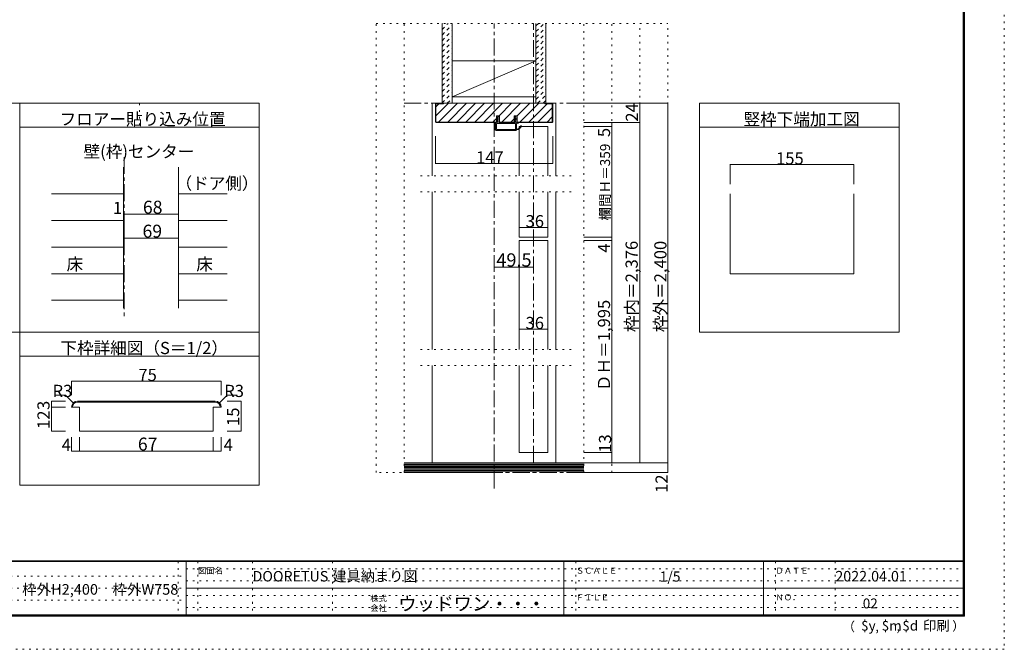
# Model space of a CAD drawing. Units: millimetres. Extents: x -6150 to 6150, y -4440 to 4440.
# Drawn here: x -1250 to 6150, y -4440 to 288 of the extents above; entities that cross this region are included whole.
import ezdxf

# ---------------------------------------------------------------- set-up
doc = ezdxf.new("R2010")
doc.units = ezdxf.units.MM
doc.header["$LTSCALE"] = 30
for name, pattern in [('JWW_CENTER1', [6.773333, 4.233333, -0.846667, 0.846667, -0.846667]), ('JWW_DASHED1', [1.693333, 0.846667, -0.846667]), ('JWW_HOJO', [1.693333, -1.27, 0.423333])]:
    doc.linetypes.add(name, pattern=pattern)
for name, color, linetype in [('0-0_補助線', 7, 'Continuous'), ('0-1_通り芯', 7, 'Continuous'), ('0-3_仕上げ', 7, 'Continuous'), ('0-4_枠', 7, 'Continuous'), ('0-6_扉', 7, 'Continuous'), ('0-A_文字', 7, 'Continuous'), ('0-B_寸法', 7, 'Continuous'), ('0-C_ハッチ', 7, 'Continuous'), ('1-4_枠', 7, 'Continuous'), ('1-B_寸法', 7, 'Continuous'), ('F-0_補助線', 7, 'Continuous'), ('F-1_枠', 7, 'Continuous'), ('F-A_文字', 7, 'Continuous')]:
    doc.layers.add(name, color=color, linetype=linetype)

# ---------------------------------------------------------------- blocks, each defined once
blk = doc.blocks.new('2@@SfigorgFlag@@4')
at = {"layer": '0-0_補助線', "color": 7, "linetype": 'Continuous', "lineweight": 9}
for p, q in [((-1.97, -1.92), (-1.97, 3.02)), ((-1.93, 3.02), (-1.93, -1.92)), ((-1.77, 3.22), (0.07, 3.22)), ((-1.77, 3.18), (0.13, 3.18)), ((-1.69, 2.88), (-1.69, -1.78)), ((-1.63, 2.94), (-0.31, 2.94)), ((-0.25, 2.88), (-0.25, -1.78)), ((0.03, 2.61), (0.13, 3.14)), ((0.83, 2.61), (0.03, 2.61)), ((0.83, 2.75), (0.83, 2.61)), ((1.03, 2.61), (0.9, 2.78)), ((1.43, 2.61), (1.03, 2.61)), ((0.03, 2.33), (0.43, 2.33)), ((0.03, 2.33), (0.03, -1.7)), ((0.43, 2.19), (0.43, 2.33)), ((0.63, 2.33), (0.5, 2.17)), ((0.63, 2.33), (1.23, 2.33)), ((1.23, 2.19), (1.23, 2.33)), ((1.51, 2.45), (1.3, 2.17)), ((-1.93, -1.92), (-1.97, -1.92)), ((-0.3, -2.12), (-1.77, -2.12)), ((-0.31, -1.84), (-1.63, -1.84)), ((-0.24, -2.17), (-0.15, -2.54)), ((0.03, -1.7), (0.43, -1.7)), ((0.83, -1.98), (0.03, -1.98)), ((0.03, -1.98), (0.03, -2.12)), ((0.03, -2.12), (0.13, -2.51)), ((0.43, -1.56), (0.43, -1.7)), ((0.63, -1.7), (0.5, -1.53)), ((0.63, -1.7), (1.23, -1.7)), ((0.83, -2.12), (0.83, -1.98)), ((1.03, -1.98), (0.9, -2.14)), ((1.43, -1.98), (1.03, -1.98)), ((1.23, -1.56), (1.23, -1.7)), ((1.51, -1.82), (1.3, -1.54)), ((0.07, -2.58), (-0.09, -2.58))]:
    blk.add_line(p, q, dxfattribs=at)
at = {"layer": '0-0_補助線', "color": 7, "linetype": 'Continuous', "lineweight": 9, "const_width": 0.1}
blk.add_lwpolyline([(-0.73, -3.32, 0.414214), (-0.78, -3.27, 0.414214), (-0.83, -3.32, 0.414214), (-0.78, -3.37, 0.414214)], format="xyb", close=True, dxfattribs=at)
at = {"layer": '0-0_補助線', "color": 7, "linetype": 'Continuous', "lineweight": 9}
for centre, radius, start, end in [((-1.77, 3.02), 0.2, 90, 180), ((-1.77, 3.02), 0.16, 90, 180), ((-1.63, 2.88), 0.06, 90, 180), ((-0.31, 2.88), 0.06, 0, 90), ((0.07, 3.16), 0.06, 349.4988, 90), ((0.87, 2.75), 0.04, 37.9696, 180), ((1.43, 2.51), 0.1, 323.7805, 90), ((0.47, 2.19), 0.04, 180, 322.0304), ((1.27, 2.19), 0.04, 180, 323.7805), ((-1.77, -1.92), 0.2, 180, 270), ((-0.57, -2.14), 1.2, 179.0615, 259.2982), ((-1.63, -1.78), 0.06, 180, 270), ((-0.57, -2.14), 1.06, 178.9376, 259.2982), ((-0.31, -1.78), 0.06, 270, 0), ((-0.3, -2.18), 0.06, 13.9282, 90), ((0.47, -1.56), 0.04, 37.9696, 180), ((0.87, -2.12), 0.04, 180, 322.0304), ((1.27, -1.56), 0.04, 36.2195, 180), ((1.43, -1.88), 0.1, 270, 36.2195), ((-0.78, -3.25), 0.07, 259.2982, 79.2982), ((-0.09, -2.52), 0.06, 193.9282, 270), ((0.07, -2.52), 0.06, 270, 14.2944)]:
    blk.add_arc(centre, radius, start, end, dxfattribs=at)

msp = doc.modelspace()

# ---------------------------------------------------------------- linework, layer by layer
at = {"layer": '0-0_補助線', "color": 120, "linetype": 'JWW_HOJO', "lineweight": 5}
for p, q in [((1430, -3112), (1430, 260)), ((1430, 260), (3620, 260)), ((1640, -3112), (1640, 260)), ((2990, -3112), (2990, 260)), ((3200, -3112), (3200, 260)), ((3410, -3040), (3410, 260)), ((3620, -3040), (3620, 260)), ((-350, -340), (-350, -520)), ((2893.6, -884.7), (1736.4, -884.7)), ((2893.6, -1004.7), (1736.4, -1004.7)), ((2893.6, -2189.7), (1736.4, -2189.7)), ((2893.6, -2309.7), (1736.4, -2309.7)), ((2990, -3112), (1430, -3112))]:
    msp.add_line(p, q, dxfattribs=at)
at = {"layer": '0-0_補助線', "color": 92, "linetype": 'Continuous', "lineweight": 13}
for p, q in [((1874, -340), (2756, -340)), ((1874, -479.8), (1874, -340)), ((1877, -478.5), (1877, -343)), ((1934, -343), (1877, -343)), ((1934, -340), (1934, -343)), ((2696, -343), (2696, -340)), ((2696, -343), (2753, -343)), ((2753, -478.5), (2753, -343)), ((2756, -479.8), (2756, -340)), ((2333, -433), (2355.2, -433)), ((2333, -484), (2333, -433)), ((2355.2, -484), (2355.2, -433)), ((2466.8, -433), (2489, -433)), ((2466.8, -484), (2466.8, -433)), ((2489, -433), (2489, -484)), ((1878.2, -484), (1874, -479.8)), ((1879.5, -481), (1877, -478.5)), ((1878.2, -484), (2333, -484)), ((1879.5, -481), (2333, -481)), ((2355.2, -481), (2466.8, -481)), ((2355.2, -484), (2466.8, -484)), ((2750.5, -481), (2489, -481)), ((2751.8, -484), (2489, -484)), ((2750.5, -481), (2753, -478.5)), ((2751.8, -484), (2756, -479.8)), ((4088.6, -1019.8), (4088.6, -1619.2)), ((5018.6, -1019.8), (5018.6, -1619.2)), ((5018.6, -1619.2), (4088.6, -1619.2))]:
    msp.add_line(p, q, dxfattribs=at)
at = {"layer": '0-0_補助線', "color": 120, "linetype": 'Continuous', "lineweight": 5}
for p, q in [((1877, -434.8), (1971.8, -340)), ((1877, -367), (1901, -343)), ((1898.7, -481), (2039.7, -340)), ((1966.6, -481), (2107.6, -340)), ((2034.5, -481), (2175.5, -340)), ((2102.4, -481), (2243.4, -340)), ((2170.2, -481), (2311.2, -340)), ((2238.1, -481), (2379.1, -340)), ((2354, -433), (2447, -340)), ((2373.9, -481), (2514.9, -340)), ((2489, -433.8), (2582.8, -340)), ((2509.7, -481), (2650.7, -340)), ((2577.5, -481), (2715.5, -343)), ((2645.4, -481), (2753, -373.4)), ((2713.3, -481), (2753, -441.3)), ((2306, -481), (2333, -454)), ((2441.8, -481), (2466.8, -456)), ((4088.6, -798.2), (4088.6, -948.2)), ((4088.6, -798.2), (5018.6, -798.2)), ((5018.6, -798.2), (5018.6, -948.2))]:
    msp.add_line(p, q, dxfattribs=at)
at = {"layer": '0-0_補助線', "color": 200, "linetype": 'Continuous', "lineweight": 20}
msp.add_line((2504, -514), (2720, -514), dxfattribs=at)
at = {"layer": '0-0_補助線', "color": 7, "linetype": 'Continuous', "lineweight": 9, "const_width": 3}
for points in [[(4090.1, -798.2, 0.414214), (4088.6, -796.7, 0.414214), (4087.1, -798.2, 0.414214), (4088.6, -799.7, 0.414214)], [(5020.1, -798.2, 0.414214), (5018.6, -796.7, 0.414214), (5017.1, -798.2, 0.414214), (5018.6, -799.7, 0.414214)]]:
    msp.add_lwpolyline(points, format="xyb", close=True, dxfattribs=at)
at = {"layer": '0-1_通り芯', "color": 120, "linetype": 'JWW_CENTER1', "lineweight": 5}
for p, q in [((2315, -3232), (2315, 260)), ((2612, -3040), (2612, 260)), ((1640, -340), (3004.1, -340)), ((-464.1, -743.4), (-464.1, -1937.5)), ((1640, -3112), (3004.1, -3112))]:
    msp.add_line(p, q, dxfattribs=at)
at = {"layer": '0-3_仕上げ', "color": 40, "linetype": 'Continuous', "lineweight": 15}
for p, q in [((1925, -340), (1925, 260)), ((2000, -340), (2000, 260)), ((2630, -340), (2630, 260)), ((2705, -340), (2705, 260)), ((1640, -3040), (2990, -3040)), ((1640, -3112), (2309, -3112))]:
    msp.add_line(p, q, dxfattribs=at)
at = {"layer": '0-3_仕上げ', "color": 7, "linetype": 'Continuous', "lineweight": 9}
for p, q in [((2000, -292), (2630, -22)), ((1640, -3049), (2990, -3049)), ((1640, -3058), (2990, -3058)), ((1640, -3067), (2990, -3067)), ((1640, -3076), (2990, -3076)), ((1640, -3085), (2990, -3085)), ((1640, -3094), (2990, -3094)), ((1640, -3103), (2990, -3103))]:
    msp.add_line(p, q, dxfattribs=at)
at = {"layer": '0-3_仕上げ', "color": 92, "linetype": 'Continuous', "lineweight": 13}
for p, q in [((2000, -22), (2630, -22)), ((2000, -292), (2630, -292))]:
    msp.add_line(p, q, dxfattribs=at)
at = {"layer": '0-3_仕上げ', "color": 120, "linetype": 'Continuous', "lineweight": 5}
for p, q in [((-1010, -1019.8), (-470.1, -1019.8)), ((310, -1019.8), (-56.1, -1019.8)), ((-1010, -1219.6), (-470.1, -1219.6)), ((310, -1219.6), (-56.1, -1219.6)), ((-1010, -1419.4), (-470.1, -1419.4)), ((310, -1419.4), (-56.1, -1419.4)), ((-1010, -1619.2), (-470.1, -1619.2)), ((310, -1619.2), (-56.1, -1619.2)), ((-1010, -1819), (-470.1, -1819)), ((310, -1819), (-56.1, -1819))]:
    msp.add_line(p, q, dxfattribs=at)
at = {"layer": '0-4_枠', "color": 120, "linetype": 'Continuous', "lineweight": 5}
for p, q in [((1874, -340), (1850, -340)), ((1850, -884.7), (1850, -340)), ((2756, -340), (2780, -340)), ((2780, -884.7), (2780, -340)), ((1850, -2189.7), (1850, -1004.7)), ((2780, -2189.7), (2780, -1004.7)), ((1850, -3040), (1850, -2309.7)), ((2780, -3040), (2780, -2309.7))]:
    msp.add_line(p, q, dxfattribs=at)
at = {"layer": '0-4_枠', "color": 92, "linetype": 'Continuous', "lineweight": 13}
for p, q in [((-470.1, -820), (-470.1, -1879)), ((-56.1, -820), (-56.1, -1879))]:
    msp.add_line(p, q, dxfattribs=at)
at = {"layer": '0-6_扉', "color": 200, "linetype": 'Continuous', "lineweight": 20}
for p, q in [((2504, -514), (2504, -884.7)), ((2720, -514), (2720, -884.7)), ((2504, -1004.7), (2504, -1345.8)), ((2720, -1004.7), (2720, -1345.8)), ((2504, -1345.8), (2720, -1345.8)), ((2504, -1369.8), (2720, -1369.8)), ((2504, -1369.8), (2504, -2189.7)), ((2720, -1369.8), (2720, -2189.7)), ((2504, -2309.7), (2504, -2962)), ((2720, -2309.7), (2720, -2962)), ((2504, -2962), (2720, -2962))]:
    msp.add_line(p, q, dxfattribs=at)
at = {"layer": '0-A_文字', "color": 92, "linetype": 'Continuous', "lineweight": 13}
for p, q in [((-2930, -340), (-1250, -340)), ((-1250, -3208), (-1250, -340)), ((-1250, -340), (550, -340)), ((550, -340), (550, -3208)), ((3860, -340), (3860, -2059)), ((5360, -340), (3860, -340)), ((5360, -340), (5360, -2059)), ((550, -520), (-1250, -520)), ((5360, -520), (3860, -520)), ((-2930, -2059), (-1250, -2059)), ((-1250, -2059), (550, -2059)), ((5360, -2059), (3860, -2059)), ((-1250, -2239), (550, -2239)), ((-1250, -3208), (550, -3208))]:
    msp.add_line(p, q, dxfattribs=at)
at = {"layer": '0-B_寸法', "color": 120, "linetype": 'Continuous', "lineweight": 5}
for p, q in [((3620, -340), (2990, -340)), ((3410, -340), (3410, -3040)), ((3620, -340), (3620, -3112)), ((3410, -484), (2990, -484)), ((3200, -514), (2990, -514)), ((3200, -484), (3200, -3040)), ((1874, -792.5), (1874, -585.4)), ((2756, -792.5), (2756, -585.4)), ((1874, -792.5), (2756, -792.5)), ((-470.1, -1172.1), (-464.1, -1172.1)), ((-470.1, -1172.1), (-470.1, -1352.1)), ((-464.1, -1172.1), (-464.1, -1352.1)), ((-464.1, -1172.1), (-56.1, -1172.1)), ((2720, -1271.5), (2504, -1271.5)), ((-56.1, -1352.1), (-470.1, -1352.1)), ((3200, -1345.8), (2990, -1345.8)), ((3200, -1369.8), (2990, -1369.8)), ((2315, -1571.5), (2612, -1571.5)), ((2720, -2036.1), (2504, -2036.1)), ((3200, -2962), (2990, -2962)), ((3620, -3040), (2990, -3040)), ((3620, -3112), (2990, -3112))]:
    msp.add_line(p, q, dxfattribs=at)
at = {"layer": '0-B_寸法', "color": 7, "linetype": 'Continuous', "lineweight": 9, "const_width": 3}
for points in [[(3411.5, -340, 0.414214), (3410, -338.5, 0.414214), (3408.5, -340, 0.414214), (3410, -341.5, 0.414214)], [(3621.5, -340, 0.414214), (3620, -338.5, 0.414214), (3618.5, -340, 0.414214), (3620, -341.5, 0.414214)], [(3201.5, -484, 0.414214), (3200, -482.5, 0.414214), (3198.5, -484, 0.414214), (3200, -485.5, 0.414214)], [(3201.5, -514, 0.414214), (3200, -512.5, 0.414214), (3198.5, -514, 0.414214), (3200, -515.5, 0.414214)], [(3411.5, -484, 0.414214), (3410, -482.5, 0.414214), (3408.5, -484, 0.414214), (3410, -485.5, 0.414214)], [(1875.5, -792.5, 0.414214), (1874, -791, 0.414214), (1872.5, -792.5, 0.414214), (1874, -794, 0.414214)], [(2757.5, -792.5, 0.414214), (2756, -791, 0.414214), (2754.5, -792.5, 0.414214), (2756, -794, 0.414214)], [(-468.6, -1172.1, 0.414214), (-470.1, -1170.6, 0.414214), (-471.6, -1172.1, 0.414214), (-470.1, -1173.6, 0.414214)], [(-462.6, -1172.1, 0.414214), (-464.1, -1170.6, 0.414214), (-465.6, -1172.1, 0.414214), (-464.1, -1173.6, 0.414214)], [(-54.6, -1172.1, 0.414214), (-56.1, -1170.6, 0.414214), (-57.6, -1172.1, 0.414214), (-56.1, -1173.6, 0.414214)], [(2505.5, -1271.5, 0.414214), (2504, -1270, 0.414214), (2502.5, -1271.5, 0.414214), (2504, -1273, 0.414214)], [(2721.5, -1271.5, 0.414214), (2720, -1270, 0.414214), (2718.5, -1271.5, 0.414214), (2720, -1273, 0.414214)], [(-468.6, -1352.1, 0.414214), (-470.1, -1350.6, 0.414214), (-471.6, -1352.1, 0.414214), (-470.1, -1353.6, 0.414214)], [(-54.6, -1352.1, 0.414214), (-56.1, -1350.6, 0.414214), (-57.6, -1352.1, 0.414214), (-56.1, -1353.6, 0.414214)], [(3201.5, -1345.8, 0.414214), (3200, -1344.3, 0.414214), (3198.5, -1345.8, 0.414214), (3200, -1347.3, 0.414214)], [(3201.5, -1369.8, 0.414214), (3200, -1368.3, 0.414214), (3198.5, -1369.8, 0.414214), (3200, -1371.3, 0.414214)], [(2316.5, -1571.5, 0.414214), (2315, -1570, 0.414214), (2313.5, -1571.5, 0.414214), (2315, -1573, 0.414214)], [(2613.5, -1571.5, 0.414214), (2612, -1570, 0.414214), (2610.5, -1571.5, 0.414214), (2612, -1573, 0.414214)], [(2505.5, -2036.1, 0.414214), (2504, -2034.6, 0.414214), (2502.5, -2036.1, 0.414214), (2504, -2037.6, 0.414214)], [(2721.5, -2036.1, 0.414214), (2720, -2034.6, 0.414214), (2718.5, -2036.1, 0.414214), (2720, -2037.6, 0.414214)], [(3201.5, -2962, 0.414214), (3200, -2960.5, 0.414214), (3198.5, -2962, 0.414214), (3200, -2963.5, 0.414214)], [(3201.5, -3040, 0.414214), (3200, -3038.5, 0.414214), (3198.5, -3040, 0.414214), (3200, -3041.5, 0.414214)], [(3411.5, -3040, 0.414214), (3410, -3038.5, 0.414214), (3408.5, -3040, 0.414214), (3410, -3041.5, 0.414214)], [(3621.5, -3040, 0.414214), (3620, -3038.5, 0.414214), (3618.5, -3040, 0.414214), (3620, -3041.5, 0.414214)], [(3621.5, -3112, 0.414214), (3620, -3110.5, 0.414214), (3618.5, -3112, 0.414214), (3620, -3113.5, 0.414214)]]:
    msp.add_lwpolyline(points, format="xyb", close=True, dxfattribs=at)
at = {"layer": '0-C_ハッチ', "color": 120, "linetype": 'JWW_DASHED1', "lineweight": 5}
for p, q in [((1925, 257.6), (1927.4, 260)), ((1925, 215.2), (1969.8, 260)), ((1925, 172.8), (2000, 247.8)), ((2630, 198.9), (2691.1, 260)), ((2630, 241.4), (2648.6, 260)), ((2630, 156.5), (2705, 231.5)), ((1925, 130.3), (2000, 205.3)), ((1925, 87.9), (2000, 162.9)), ((2630, 114.1), (2705, 189.1)), ((1925, 45.5), (2000, 120.5)), ((1925, 3.1), (2000, 78.1)), ((2630, 71.7), (2705, 146.7)), ((2630, 29.2), (2705, 104.2)), ((1925, -39.4), (2000, 35.6)), ((2630, -13.2), (2705, 61.8)), ((2630, -55.6), (2705, 19.4)), ((1925, -81.8), (2000, -6.8)), ((1925, -124.2), (2000, -49.2)), ((2630, -98), (2705, -23)), ((2630, -140.5), (2705, -65.5)), ((1925, -166.7), (2000, -91.7)), ((1925, -209.1), (2000, -134.1)), ((2630, -182.9), (2705, -107.9)), ((1925, -251.5), (2000, -176.5)), ((1925, -293.9), (2000, -218.9)), ((2630, -225.3), (2705, -150.3)), ((2630, -267.8), (2705, -192.8)), ((1925, -336.4), (2000, -261.4)), ((2630, -310.2), (2705, -235.2)), ((2642.6, -340), (2705, -277.6)), ((1963.8, -340), (2000, -303.8)), ((2685, -340), (2705, -320))]:
    msp.add_line(p, q, dxfattribs=at)
at = {"layer": '1-4_枠', "color": 92, "linetype": 'Continuous', "lineweight": 13}
for p, q in [((-815.4, -2576.1), (219.6, -2576.1)), ((-815.4, -2583.6), (219.6, -2583.6)), ((-800.4, -2621.1), (-860.4, -2621.1)), ((-800.4, -2801.1), (-800.4, -2621.1)), ((204.6, -2621.1), (264.6, -2621.1)), ((204.6, -2801.1), (204.6, -2621.1)), ((204.6, -2801.1), (-800.4, -2801.1))]:
    msp.add_line(p, q, dxfattribs=at)
for centre, radius, start, end in [((-815.4, -2621.1), 45, 90, 180), ((-815.4, -2621.1), 37.5, 90, 180), ((219.6, -2621.1), 45, 0, 90), ((219.6, -2621.1), 37.5, 0, 90)]:
    msp.add_arc(centre, radius, start, end, dxfattribs=at)
at = {"layer": '1-B_寸法', "color": 120, "linetype": 'Continuous', "lineweight": 5}
for p, q in [((-860.4, -2426.1), (-860.4, -2531.1)), ((-860.4, -2426.1), (264.6, -2426.1)), ((264.6, -2426.1), (264.6, -2531.1)), ((-1010.4, -2576.1), (-905.4, -2576.1)), ((-1010.4, -2576.1), (-1010.4, -2801.1)), ((-905.4, -2531.1), (-980.4, -2531.1)), ((-847.2, -2589.3), (-905.4, -2531.1)), ((251.4, -2589.3), (309.6, -2531.1)), ((414.6, -2576.1), (308.3, -2576.1)), ((309.6, -2531.1), (384.6, -2531.1)), ((414.6, -2576.1), (414.6, -2801.1)), ((-1010.4, -2621.1), (-905.4, -2621.1)), ((-1010.4, -2801.1), (-905.4, -2801.1)), ((414.6, -2801.1), (308.3, -2801.1)), ((-860.4, -2951.1), (-860.4, -2846.1)), ((-800.4, -2951.1), (-800.4, -2846.1)), ((204.6, -2951.1), (204.6, -2846.1)), ((264.6, -2951.1), (264.6, -2846.1)), ((-860.4, -2951.1), (264.6, -2951.1))]:
    msp.add_line(p, q, dxfattribs=at)
at = {"layer": '1-B_寸法', "color": 7, "linetype": 'Continuous', "lineweight": 9, "const_width": 3}
for points in [[(-858.9, -2426.1, 0.414214), (-860.4, -2424.6, 0.414214), (-861.9, -2426.1, 0.414214), (-860.4, -2427.6, 0.414214)], [(266.1, -2426.1, 0.414214), (264.6, -2424.6, 0.414214), (263.1, -2426.1, 0.414214), (264.6, -2427.6, 0.414214)], [(-1008.9, -2576.1, 0.414214), (-1010.4, -2574.6, 0.414214), (-1011.9, -2576.1, 0.414214), (-1010.4, -2577.6, 0.414214)], [(416.1, -2576.1, 0.414214), (414.6, -2574.6, 0.414214), (413.1, -2576.1, 0.414214), (414.6, -2577.6, 0.414214)], [(-1008.9, -2621.1, 0.414214), (-1010.4, -2619.6, 0.414214), (-1011.9, -2621.1, 0.414214), (-1010.4, -2622.6, 0.414214)], [(-1008.9, -2801.1, 0.414214), (-1010.4, -2799.6, 0.414214), (-1011.9, -2801.1, 0.414214), (-1010.4, -2802.6, 0.414214)], [(416.1, -2801.1, 0.414214), (414.6, -2799.6, 0.414214), (413.1, -2801.1, 0.414214), (414.6, -2802.6, 0.414214)], [(-858.9, -2951.1, 0.414214), (-860.4, -2949.6, 0.414214), (-861.9, -2951.1, 0.414214), (-860.4, -2952.6, 0.414214)], [(-798.9, -2951.1, 0.414214), (-800.4, -2949.6, 0.414214), (-801.9, -2951.1, 0.414214), (-800.4, -2952.6, 0.414214)], [(206.1, -2951.1, 0.414214), (204.6, -2949.6, 0.414214), (203.1, -2951.1, 0.414214), (204.6, -2952.6, 0.414214)], [(266.1, -2951.1, 0.414214), (264.6, -2949.6, 0.414214), (263.1, -2951.1, 0.414214), (264.6, -2952.6, 0.414214)]]:
    msp.add_lwpolyline(points, format="xyb", close=True, dxfattribs=at)
at = {"layer": 'F-0_補助線', "color": 120, "linetype": 'JWW_HOJO', "lineweight": 5}
for p, q in [((6150, 4440), (6150, -4440)), ((6150, -4440), (-6150, -4440))]:
    msp.add_line(p, q, dxfattribs=at)
at = {"layer": 'F-0_補助線', "color": 7, "linetype": 'JWW_HOJO', "lineweight": 9}
for p, q in [((-60, -3780), (-60, -4180)), ((0, -3835), (5840, -3835)), ((90, -3780), (90, -4180)), ((500, -3780), (500, -4180)), ((1100, -3780), (1100, -4180)), ((2930, -3780), (2930, -4180)), ((4430, -3780), (4430, -4180)), ((4880, -3780), (4880, -4180)), ((-5840, -3890), (0, -3890)), ((-5840, -3980), (0, -3980)), ((0, -3925), (5840, -3925)), ((0, -4035), (5840, -4035)), ((-5840, -4070), (0, -4070)), ((0, -4125), (5840, -4125))]:
    msp.add_line(p, q, dxfattribs=at)
at = {"layer": 'F-1_枠', "color": 200, "linetype": 'Continuous', "lineweight": 20}
for p, q in [((5840, 4190), (5840, -4190)), ((5845, 4190), (5845, -4190)), ((5850, 4190), (5850, -4190)), ((5850, -3775), (-5850, -3775)), ((5850, -3780), (-5850, -3780)), ((0, -3780), (0, -4180)), ((2840, -3780), (2840, -4180)), ((4340, -3780), (4340, -4180)), ((0, -3980), (5840, -3980)), ((5850, -4180), (-5850, -4180)), ((5850, -4185), (-5850, -4185)), ((5850, -4190), (-5850, -4190))]:
    msp.add_line(p, q, dxfattribs=at)

# ---------------------------------------------------------------- block references
at = {"layer": '0-0_補助線', "color": 7, "linetype": 'Continuous', "lineweight": 9, "xscale": 30, "yscale": 30, "rotation": 90}
msp.add_blockref('2@@SfigorgFlag@@4', (2420.5, -484.9), dxfattribs=at)

# ---------------------------------------------------------------- texts
at = {"layer": '0-0_補助線', "color": 7, "linetype": 'Continuous', "lineweight": 0, "insert": (4434.7, -799.2), "char_height": 91.44, "width": 180, "attachment_point": 7}
msp.add_mtext('{\\fＭＳ ゴシック|b0|i0|c128|p49;155}', dxfattribs=at)
at = {"layer": '0-A_文字', "color": 7, "linetype": 'Continuous', "lineweight": 0, "char_height": 91.44, "attachment_point": 7}
for s, insert, width in [('{\\fＭＳ ゴシック|b0|i0|c128|p49;フロアー貼り込み位置}', (-950, -504.3), 1200), ('{\\fＭＳ ゴシック|b0|i0|c128|p49;壁(枠)センター}', (-770, -747.8), 840), ('{\\fＭＳ ゴシック|b0|i0|c128|p49;床}', (-897.5, -1593.6), 120), ('{\\fＭＳ ゴシック|b0|i0|c128|p49;床}', (77.5, -1593.6), 120), ('{\\fＭＳ ゴシック|b0|i0|c128|p49;下枠詳細図（S＝1/2）}', (-944.1, -2223.3), 1200)]:
    msp.add_mtext(s, dxfattribs=dict(at, insert=insert, width=width))
at = {"layer": '0-A_文字', "color": 7, "linetype": 'Continuous', "lineweight": 9, "char_height": 91.44, "attachment_point": 7}
for s, insert, width in [('{\\fＭＳ ゴシック|b0|i0|c128|p49;竪枠下端加工図}', (4190, -504.3), 840), ('{\\fＭＳ ゴシック|b0|i0|c128|p49;（ドア側）}', (-78.6, -986.6), 600)]:
    msp.add_mtext(s, dxfattribs=dict(at, insert=insert, width=width))
at = {"layer": '0-B_寸法', "color": 7, "linetype": 'Continuous', "lineweight": 0, "attachment_point": 7, "rotation": 90}
for s, insert, char_height, width in [('{\\fＭＳ ゴシック|b0|i0|c128|p49;24}', (3396.7, -477.7), 91.44, 120), ('{\\fＭＳ ゴシック|b0|i0|c128|p49;5}', (3187, -593.6), 91.44, 60), ('{\\fＭＳ ゴシック|b0|i0|c128|p49;欄間Ｈ＝359}', (3187, -1220.9), 74.815, 540), ('{\\fＭＳ ゴシック|b0|i0|c128|p49;4}', (3187, -1461.8), 91.44, 60), ('{\\fＭＳ ゴシック|b0|i0|c128|p49;枠外＝2,400}', (3611.1, -2058.3), 91.44, 660), ('{\\fＭＳ ゴシック|b0|i0|c128|p49;ＤＨ＝1,995}', (3186.9, -2501.2), 91.44, 660), ('{\\fＭＳ ゴシック|b0|i0|c128|p49;13}', (3195.1, -2964.1), 91.44, 120), ('{\\fＭＳ ゴシック|b0|i0|c128|p49;12}', (3620, -3265.6), 91.44, 120)]:
    msp.add_mtext(s, dxfattribs=dict(at, insert=insert, char_height=char_height, width=width))
at = {"layer": '0-B_寸法', "color": 7, "linetype": 'Continuous', "lineweight": 0, "insert": (2180, -791.8), "char_height": 91.44, "width": 180, "attachment_point": 7}
msp.add_mtext('{\\fＭＳ ゴシック|b0|i0|c128|p49;147}', dxfattribs=at)
at = {"layer": '0-B_寸法', "color": 7, "linetype": 'Continuous', "lineweight": 211, "attachment_point": 7}
for s, insert, char_height, width in [('{\\fＭＳ ゴシック|b0|i0|c128|p49;1}', (-549.7, -1171.4), 91.44, 60), ('{\\fＭＳ ゴシック|b0|i0|c128|p49;68}', (-323.9, -1168.6), 97.155, 127.5), ('{\\fＭＳ ゴシック|b0|i0|c128|p49;36}', (2552, -1270.8), 91.44, 120), ('{\\fＭＳ ゴシック|b0|i0|c128|p49;69}', (-326.9, -1348.6), 97.155, 127.5), ('{\\fＭＳ ゴシック|b0|i0|c128|p49;49.5}', (2332.2, -1566.5), 100.013, 262.5), ('{\\fＭＳ ゴシック|b0|i0|c128|p49;36}', (2552, -2035.4), 91.44, 120)]:
    msp.add_mtext(s, dxfattribs=dict(at, insert=insert, char_height=char_height, width=width))
at = {"layer": '0-B_寸法', "color": 7, "linetype": 'Continuous', "lineweight": 211, "insert": (3395, -2058.3), "char_height": 91.44, "width": 660, "attachment_point": 7, "rotation": 90}
msp.add_mtext('{\\fＭＳ ゴシック|b0|i0|c128|p49;枠内＝2,376}', dxfattribs=at)
at = {"layer": '1-B_寸法', "color": 7, "linetype": 'Continuous', "lineweight": 0, "char_height": 91.44, "attachment_point": 7}
for s, insert, width in [('{\\fＭＳ ゴシック|b0|i0|c128|p49;75}', (-357.9, -2425.4), 120), ('{\\fＭＳ ゴシック|b0|i0|c128|p49;R3}', (-1002.9, -2545.4), 120), ('{\\fＭＳ ゴシック|b0|i0|c128|p49;R3}', (287.1, -2545.4), 120), ('{\\fＭＳ ゴシック|b0|i0|c128|p49;4}', (-934.1, -2950.4), 60), ('{\\fＭＳ ゴシック|b0|i0|c128|p49;4}', (283.7, -2950.4), 60)]:
    msp.add_mtext(s, dxfattribs=dict(at, insert=insert, width=width))
at = {"layer": '1-B_寸法', "color": 7, "linetype": 'Continuous', "lineweight": 0, "char_height": 91.44, "attachment_point": 7, "rotation": 90}
for s, insert, width in [('{\\fＭＳ ゴシック|b0|i0|c128|p49;3}', (-1025.4, -2642.9), 60), ('{\\fＭＳ ゴシック|b0|i0|c128|p49;12}', (-1025.4, -2785.4), 120), ('{\\fＭＳ ゴシック|b0|i0|c128|p49;15}', (399.6, -2762.9), 120)]:
    msp.add_mtext(s, dxfattribs=dict(at, insert=insert, width=width))
at = {"layer": '1-B_寸法', "color": 7, "linetype": 'Continuous', "lineweight": 211, "insert": (-361.7, -2947.6), "char_height": 97.155, "width": 127.5, "attachment_point": 7}
msp.add_mtext('{\\fＭＳ ゴシック|b0|i0|c128|p49;67}', dxfattribs=at)
at = {"layer": 'F-1_枠', "color": 7, "linetype": 'Continuous', "lineweight": 0, "attachment_point": 7}
for s, insert, char_height, width in [('{\\fＭＳ ゴシック|b0|i0|c128|p49;建具納まり図}', (1100, -3930.9), 78.105, 615), ('{\\fＭＳ ゴシック|b0|i0|c128|p49;DOORETUS}', (500, -3930.7), 78.581, 412.5)]:
    msp.add_mtext(s, dxfattribs=dict(at, insert=insert, char_height=char_height, width=width))
at = {"layer": 'F-A_文字', "color": 7, "linetype": 'Continuous', "lineweight": 0, "attachment_point": 7}
for s, insert, char_height, width in [('{\\fＭＳ ゴシック|b0|i0|c128|p49;図面名}', (90, -3872.1), 45.72, 180), ('{\\fＭＳ ゴシック|b0|i0|c128|p49;ＳＣＡＬＥ}', (2930, -3872.1), 45.72, 300), ('{\\fＭＳ ゴシック|b0|i0|c128|p49;ＤＡＴＥ}', (4430, -3872.1), 45.72, 240), ('{\\fＭＳ ゴシック|b0|i0|c128|p49;1/5}', (3560, -3931.9), 76.2, 150), ('{\\fＭＳ ゴシック|b0|i0|c128|p49;2022.04.01}', (4880, -3930.6), 78.867, 517.5), ('{\\fＭＳ ゴシック|b0|i0|c128|p49;ドレタス\u3000欄間付きドア\u3000固定枠155巾\u3000通気\u3000４方枠（下枠Q型）／３方枠\u3000枠外H2,400\u3000枠外W758}', (-5090, -4030.1), 79.883, 4717.5), ('{\\fＭＳ ゴシック|b0|i0|c128|p49;株式}', (1385, -4081.1), 45.72, 120), ('{\\fＭＳ ゴシック|b0|i0|c128|p49;ウッドワン・・・}', (1595, -4149.3), 101.441, 1065), ('{\\fＭＳ ゴシック|b0|i0|c128|p49;ＦＩＬＥ}', (2930, -4072.1), 45.72, 240), ('{\\fＭＳ ゴシック|b0|i0|c128|p49;ＮＯ．}', (4430, -4072.1), 45.72, 180), ('{\\fＭＳ ゴシック|b0|i0|c128|p49;会社}', (1385, -4153.1), 45.72, 120), ('{\\fＭＳ ゴシック|b0|i0|c128|p49;$y}', (5073.9, -4299.8), 74.295, 97.5), ('{\\fＭＳ ゴシック|b0|i0|c128|p49;$m}', (5228.7, -4299.8), 74.295, 97.5), ('{\\fＭＳ ゴシック|b0|i0|c128|p49;$d}', (5383.4, -4299.8), 74.295, 97.5), ('{\\fＭＳ ゴシック|b0|i0|c128|p49;印刷}', (5538.1, -4299.8), 74.295, 195), ('{\\fＭＳ ゴシック|b0|i0|c128|p49;（}', (4934, -4304), 68.58, 90), ('{\\fＭＳ ゴシック|b0|i0|c128|p49;,}', (5340.2, -4301.2), 68.58, 45), ('{\\fＭＳ ゴシック|b0|i0|c128|p49;）}', (5758.4, -4299.8), 68.58, 90), ('{\\fＭＳ ゴシック|b0|i0|c128|p49;,}', (5181.3, -4304), 68.58, 45)]:
    msp.add_mtext(s, dxfattribs=dict(at, insert=insert, char_height=char_height, width=width))
at = {"layer": 'F-A_文字', "color": 7, "linetype": 'Continuous', "lineweight": 9, "insert": (5086.2, -4132.9), "char_height": 74.295, "width": 97.5, "attachment_point": 7}
msp.add_mtext('{\\fＭＳ ゴシック|b0|i0|c128|p49;02}', dxfattribs=at)

doc.saveas('drawing.dxf')
